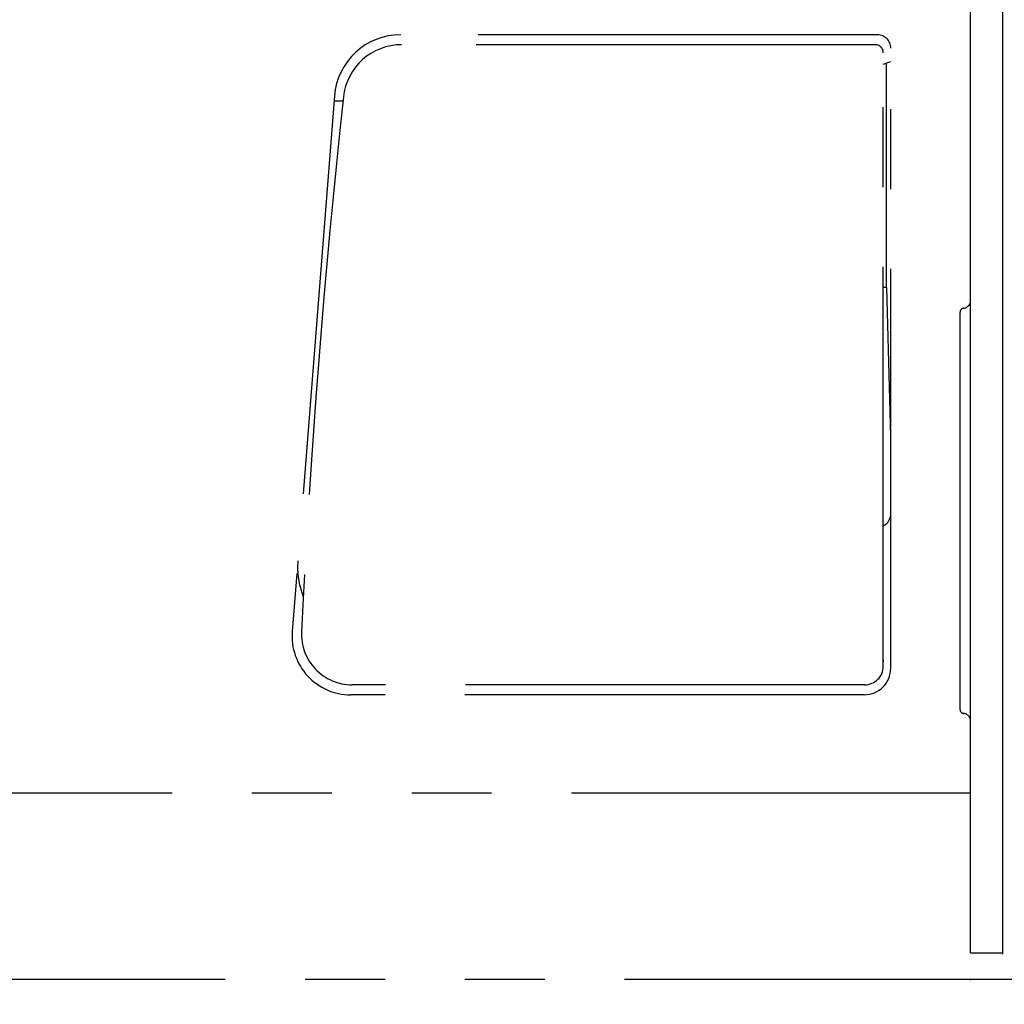
# Model space of a CAD drawing. Units: millimetres. Extents: x -398 to 375, y 7 to 253998.
# Drawn here: x -109 to -91, y 85 to 104 of the extents above; entities that cross this region are included whole.
import ezdxf

# ---------------------------------------------------------------- set-up
doc = ezdxf.new("R2010")
doc.units = ezdxf.units.MM
doc.linetypes.add('PHANTOM', pattern=[15, 7.5, -1.5, 1.5, -1.5, 1.5, -1.5])
doc.styles.get("Standard").update_dxf_attribs({"font": 'ROMANS', "bigfont": 'BIGFONT'})
doc.dimstyles.new('ISO-25', dxfattribs={"dimtxt": 2.5, "dimasz": 2.5, "dimexe": 1.25, "dimexo": 0.625, "dimtad": 1, "dimtxsty": 'Standard', "dimcen": 2.5, "dimadec": 0, "dimazin": 0, "dimtfac": 1, "dimtmove": 0, "dimatfit": 3, "dimfxl": 1, "dimarcsym": 0})

# ---------------------------------------------------------------- blocks, each defined once
blk = doc.blocks.new('VIS-UWFBA-L0020')
at = {"color": 112, "linetype": 'PHANTOM'}
for p, q in [((-91.442, 98.425), (-91.442, 104.664)), ((-93.192, 103.414), (-102.148, 103.414)), ((-93.192, 103.414), (-102.135, 103.414)), ((-93.233, 103.227), (-102.13, 103.227)), ((-93.083, 91.552), (-93.083, 103.077)), ((-92.942, 91.514), (-92.942, 103.164)), ((-93.083, 102.862), (-92.942, 102.914)), ((-93.021, 98.664), (-93.021, 102.885)), ((-103.394, 102.266), (-104.186, 92.2)), ((-103.232, 102.164), (-103.401, 102.164)), ((-93.021, 98.664), (-93.083, 98.664)), ((-93.021, 98.664), (-92.948, 95.863)), ((-91.642, 90.739), (-91.642, 98.201)), ((-93.083, 91.667), (-93.083, 91.635)), ((-93.433, 91.202), (-103.062, 91.202)), ((-93.442, 91.014), (-103.089, 91.014)), ((-91.442, 89.164), (-91.442, 90.516)), ((-91.442, 89.164), (-112.442, 89.164))]:
    blk.add_line(p, q, dxfattribs=at)
at = {"color": 20, "linetype": 'PHANTOM'}
blk.add_line((-91.642, 95.141), (-91.642, 95.914), dxfattribs=at)
at = {"color": 112, "linetype": 'PHANTOM'}
for centre, radius, start, end in [((-102.148, 102.164), 1.25, 90, 175.3489), ((-93.192, 103.164), 0.25, 0, 90), ((-102.13, 102.127), 1.1, 90, 173.7664), ((-93.233, 103.077), 0.15, 0, 90), ((60.652, 84.346), 164.85, 173.7664, 177.27039), ((-91.592, 98.425), 0.15, 276.3794, 0), ((-91.567, 98.201), 0.075, 96.3794, 180), ((-93.192, 94.414), 0.25, 296.047, 0), ((-102.585, 93.414), 1.5, 175.5, 201.7881), ((-103.089, 92.114), 1.1, 175.5, 270), ((-103.062, 92.152), 0.95, 177.2704, 270), ((-93.442, 91.514), 0.5, 270, 0), ((-93.433, 91.552), 0.35, 270, 0), ((-91.567, 90.739), 0.075, 180, 263.6206), ((-91.592, 90.516), 0.15, 0, 83.6206)]:
    blk.add_arc(centre, radius, start, end, dxfattribs=at)
at = {"color": 0}
blk.add_point((-91.442, 85.664), dxfattribs=at)
blk = doc.blocks.new('_Dot')
at = {"color": 0, "linetype": 'ByBlock', "lineweight": -2}
blk.add_line((-0.5, 0), (-1, 0), dxfattribs=at)
at = {"color": 0, "linetype": 'ByBlock', "const_width": 0.5}
blk.add_lwpolyline([(-0.25, 0, 1), (0.25, 0, 1)], format="xyb", close=True, dxfattribs=at)
blk = doc.blocks.new('*D39')
at = {"color": 0, "lineweight": -2}
for p, q in [((-78.992, 97.349), (-78.992, 73.001)), ((-78.992, 75.001), (-122.177, 75.001)), ((-76.442, 75.001), (-77.992, 75.001))]:
    blk.add_line(p, q, dxfattribs=at)
at = {"layer": 'Defpoints', "color": 0}
for p in [(-78.992, 99.889), (-75.442, 85.664), (-78.992, 75)]:
    blk.add_point(p, dxfattribs=at)
at = {"color": 0, "lineweight": -2, "rotation": 180}
blk.add_blockref('_Dot', (-78.992, 75.001), dxfattribs=at)
at = {"color": 0, "lineweight": -2}
blk.add_blockref('_Dot', (-75.442, 75.001), dxfattribs=at)
at = {"color": 0, "insert": (-101.085, 77.57), "char_height": 2.5, "attachment_point": 5}
blk.add_mtext('71※3(リモデル用止水栓)', dxfattribs=at)
blk = doc.blocks.new('*D48')
at = {"color": 0, "lineweight": -2}
for p, q in [((-38.107, 109.789), (-28, 109.789)), ((-30, 86.664), (-30, 108.789)), ((-30, 85.664), (-30, 47.186))]:
    blk.add_line(p, q, dxfattribs=at)
at = {"layer": 'Defpoints', "color": 0}
for p in [(-40.647, 109.789), (-30, 109.789), (-91.442, 85.664)]:
    blk.add_point(p, dxfattribs=at)
at = {"color": 0, "lineweight": -2}
for p, rotation in [((-30, 109.789), 90), ((-30, 85.664), 270)]:
    blk.add_blockref('_Dot', p, dxfattribs=dict(at, rotation=rotation))
at = {"color": 0, "insert": (-32.53, 65.925), "char_height": 2.5, "attachment_point": 5, "rotation": 90}
blk.add_mtext('(下段補強桟)\u3000\u3000482.5', dxfattribs=at)

msp = doc.modelspace()

# ---------------------------------------------------------------- linework, layer by layer
at = {"color": 20, "linetype": 'Continuous'}
for p, q in [((-91.44242856, 86.1641784), (-91.44242856, 137.1641784)), ((-90.84242856, 137.1641784), (-90.84242856, 86.1391784)), ((-91.44242856, 86.1641784), (-90.84242856, 86.1641784))]:
    msp.add_line(p, q, dxfattribs=at)
at = {"color": 20, "linetype": 'PHANTOM'}
msp.add_line((-75.44242856, 85.6641784), (-160.24242856, 85.6641784), dxfattribs=at)

# ---------------------------------------------------------------- block references
at = {"color": 7}
msp.add_blockref('VIS-UWFBA-L0020', (0, 0), dxfattribs=at)

# ---------------------------------------------------------------- dimensions: what is measured, and where the dimension line sits
dim = msp.add_linear_dim(base=(-30, 109.7891784), p1=(-91.44242856, 85.6641784), p2=(-40.64729065, 109.7891784), angle=270, text='(下段補強桟)\u3000\u3000482.5', dimstyle='ISO-25', override={"dimtxt": 2.5, "dimasz": 1, "dimexe": 2, "dimexo": 2.54, "dimgap": 0.625, "dimtad": 1, "dimtih": 0, "dimtoh": 0, "dimdec": 1, "dimzin": 0, "dimdsep": 46, "dimblk1": 'Dot', "dimblk2": 'Dot', "dimsah": 1, "dimse1": 1, "dimse2": 0, "dimtmove": 0}, dxfattribs=at)
dim.commit()
dim.dimension.update_dxf_attribs({"geometry": '*D48', "text_midpoint": (-30, 65.92522049), "dimtype": 160})
dim = msp.add_linear_dim(base=(-78.99242856, 75.001), p1=(-75.44242856, 85.6641784), p2=(-78.99242856, 99.8891784), text='71※3(リモデル用止水栓)', dimstyle='ISO-25', override={"dimtxt": 2.5, "dimasz": 1, "dimexe": 2, "dimexo": 2.54, "dimgap": 0.625, "dimtad": 1, "dimtih": 0, "dimtoh": 0, "dimdec": 0, "dimdsep": 46, "dimblk1": 'Dot', "dimblk2": 'Dot', "dimsah": 1, "dimse1": 1, "dimse2": 0, "dimtmove": 0}, dxfattribs=at)
dim.commit()
dim.dimension.update_dxf_attribs({"geometry": '*D39', "text_midpoint": (-101.08472433, 75.001), "dimtype": 160})

doc.saveas('drawing.dxf')
